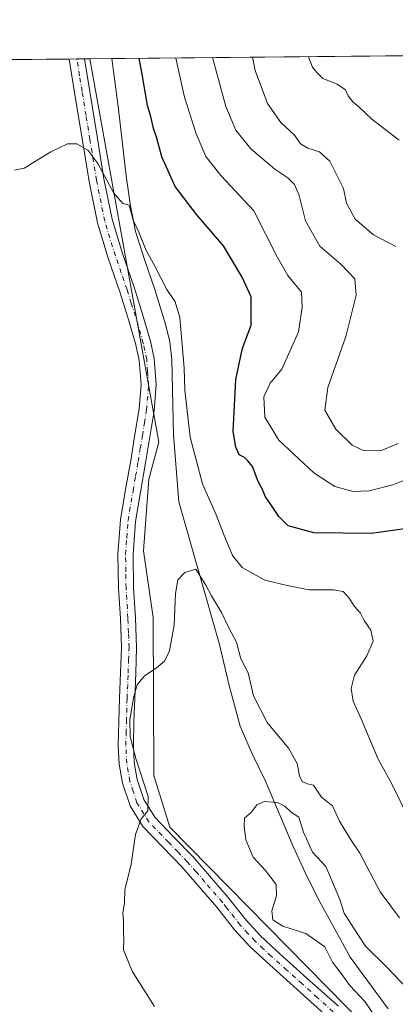
# Model space of a CAD drawing. Units: metres. Extents: x 566826 to 570294, y 4696366 to 4698713.
# Drawn here: x 569060 to 569171, y 4698424 to 4698713 of the extents above; entities that cross this region are included whole.
import ezdxf

# ---------------------------------------------------------------- set-up
doc = ezdxf.new("R2010")
doc.units = ezdxf.units.M
doc.header["$MEASUREMENT"] = 0
doc.linetypes.add('DGN Style 4', pattern=[2.6384748266838614, 1.318413404963828, -0.6592067024819142, 0.001648016756204785, -0.6592067024819142])
for name, color, linetype, lineweight in [('Camino Cxs', 7, 'Continuous', 0), ('Camino eje', 30, 'DGN Style 4', 13), ('Comarca CxS', 21, 'Continuous', 0), ('Comunidad Autónoma CxS', 142, 'Continuous', 0), ('Corriente natural lineal', 142, 'Continuous', 13), ('Cultivos leñosos CxS', 92, 'Continuous', 0), ('Curva de nivel maestra', 30, 'Continuous', 30), ('Curva de nivel normal', 30, 'Continuous', 0), ('Municipio CxS', 4, 'Continuous', 0), ('Pastizal CxS', 92, 'Continuous', 0), ('Provincia CxS', 1, 'Continuous', 0)]:
    doc.layers.add(name, color=color, linetype=linetype, lineweight=lineweight)

# ---------------------------------------------------------------- blocks, each defined once
blk = doc.blocks.new('*U4')
at = {"layer": 'Cultivos leñosos CxS', "color": 92, "linetype": 'Continuous', "lineweight": 0}
blk.add_polyline3d([(569003.7577999998, 4698700.843800001, 374.6120999999985), (569081.0992999999, 4698701.603399999, 371.3684000000067), (569101.3547, 4698589.001700001, 367.8285999999935), (569098.3696999997, 4698578.149900001, 367.5212999999931), (569096.8337000003, 4698557.160300001, 366.5843000000023), (569099.7204999998, 4698537.520300001, 365.821299999996), (569099.9013, 4698491.152899999, 364.7679000000062), (569104.6140999999, 4698475.9921, 364.2649999999995), (569179.3976999996, 4698399.863700001, 360.0175000000018), (569185.2254999997, 4698370.7169, 360.6508999999933), (569190.4735000003, 4698361.282099999, 360.5393999999943), (569218.2111000001, 4698337.004699999, 361.859500000006), (569223.6271000003, 4698318.0449, 362.1720999999961), (569223.3271000005, 4698298.983100001, 364.963699999993), (569233.1788999997, 4698287.425100001, 366.1968000000052), (569233.1787, 4698242.4497, 365.9541999999929), (569243.1157000001, 4698221.205900001, 364.8683000000019), (569263.7247000001, 4698205.058700001, 361.7378000000026), (569276.5182999996, 4698193.920700001, 360.4948000000004), (569270.8992999997, 4698175.448100001, 359.5858000000007)], dxfattribs=at)
blk = doc.blocks.new('*U16')
at = {"layer": 'Camino Cxs', "color": 7, "linetype": 'Continuous', "lineweight": 0}
blk.add_polyline3d([(569151.0100999996, 4698420.170100001, 362.7213999999949), (569142.0000999998, 4698428.2601, 362.9848999999958), (569132.8601000002, 4698436.470100001, 363.2066999999952), (569128.0900999998, 4698440.9001, 363.335699999996), (569123.5800999999, 4698445.7601, 363.5095000000001), (569118.3501000004, 4698452.440099999, 363.7507999999943), (569113.1700999998, 4698458.420100001, 364.0280000000057), (569108.0601000004, 4698464.3101, 364.3007000000071), (569102.5900999998, 4698469.9901, 364.6563000000024), (569096.6901000004, 4698476.1501, 365.0690999999933), (569092.8901000004, 4698482.200099999, 365.3429999999935), (569090.7100999998, 4698488.880100001, 365.442200000005), (569089.7200999996, 4698494.470100001, 365.4559000000008), (569089.4301000005, 4698499.950099999, 365.4257999999973), (569089.6101000002, 4698506.9801, 365.4250000000029), (569089.8201000001, 4698513.860099999, 365.4088999999949), (569090.1201, 4698521.370100001, 365.4514000000054), (569090.3901000004, 4698528.6801, 365.5850999999966), (569090.0500999996, 4698537.2601, 365.6965999999957), (569089.5000999998, 4698546.110099999, 365.8399999999965), (569089.3501000004, 4698556.1501, 366.3016000000061), (569090.1001000004, 4698566.270099999, 366.9658000000054), (569091.5900999998, 4698575.110099999, 367.3411000000052), (569093.0800999999, 4698583.690099999, 367.4939000000013), (569094.3400999998, 4698591.3101, 367.6002000000008), (569095.5401, 4698598.780099999, 367.7494000000006), (569096.1201, 4698605.9301, 368.0093000000052), (569095.6001000004, 4698613.0001, 368.2479000000022), (569094.6201, 4698617.5801, 368.3852000000043), (569092.3501000004, 4698625.360099999, 368.5957999999956), (569089.9101, 4698633.1501, 368.8396999999969), (569086.4700999996, 4698643.090100001, 369.0956000000006), (569083.2901, 4698653.4101, 369.3692000000011), (569080.8601000002, 4698665.550100001, 369.7979999999953), (569078.9301000005, 4698677.540100001, 370.2204999999958), (569076.6201, 4698691.710100001, 370.7580000000016), (569075.0301000001, 4698701.540100001, 371.0865000000049), (569075.0295000002, 4698701.5438, 371.0865999999951), (569079.5105, 4698701.5878, 371.3013999999966), (569083.3000999996, 4698678.2501, 370.5129000000015), (569085.2200999996, 4698666.340100001, 370.0923000000039), (569087.5900999998, 4698654.5001, 369.6873000000051), (569090.6801000005, 4698644.460100001, 369.4499000000069), (569094.1201, 4698634.540100001, 369.1929999999993), (569096.5900999998, 4698626.640100001, 368.8693999999959), (569098.9200999998, 4698618.6601, 368.7299000000057), (569100.0000999998, 4698613.630100001, 368.7872999999963), (569100.5601000004, 4698605.920100001, 368.9389999999985), (569099.9401000004, 4698598.2501, 368.0240000000049), (569098.7200999996, 4698590.600099999, 367.7991000000038), (569097.4501, 4698582.950099999, 367.567200000005), (569095.9501, 4698574.360099999, 367.3868999999977), (569094.5000999998, 4698565.7401, 367.0206999999937), (569093.7901, 4698556.020099999, 366.4278999999952), (569093.9301000005, 4698546.280099999, 365.912599999996), (569094.4801000003, 4698537.4801, 365.6533999999957), (569094.8201000001, 4698528.6801, 365.4719000000041), (569094.5500999996, 4698521.200099999, 365.2954000000027), (569094.2500999998, 4698513.710100001, 365.1784999999945), (569094.0401, 4698506.860099999, 365.1190000000061), (569093.8601000002, 4698500.0101, 365.1585999999952), (569094.1300999997, 4698494.970100001, 365.2363999999943), (569095.0100999996, 4698489.960100001, 365.234500000006), (569096.9301000005, 4698484.090100001, 365.1719000000012), (569100.2001, 4698478.890100001, 364.8937000000006), (569105.7801000001, 4698473.0601, 364.520199999999), (569111.3300999999, 4698467.3101, 364.2875000000058), (569121.7001, 4698455.340100001, 363.7743999999948), (569124.3300999999, 4698451.9901, 363.608699999997), (569126.9501, 4698448.640100001, 363.5498999999982), (569131.2200999996, 4698444.030099999, 363.1285000000062), (569135.8501000004, 4698439.7401, 363.2093000000023), (569144.9600999998, 4698431.550100001, 363.0491000000038), (569154.0900999998, 4698423.360099999, 362.6774000000005)], dxfattribs=at)

msp = doc.modelspace()

# ---------------------------------------------------------------- linework, layer by layer
at = {"layer": 'Camino Cxs', "color": 7, "linetype": 'Continuous', "lineweight": 0, "extrusion": (-0.04787613839011488, -0.0004701071388751514, 0.9988531695760537), "elevation": -29083.34697928759, "flags": 128}
msp.add_lwpolyline([(-4692887.428766101, 614495.2924732434), (-4692887.4287661, 614499.7788343566)], dxfattribs=at)
at = {"layer": 'Camino Cxs', "color": 7, "linetype": 'Continuous', "lineweight": 0}
for points in [[(569151.0100999996, 4698420.170100001, 362.7213999999949), (569142.0000999998, 4698428.2601, 362.9848999999958), (569132.8601000002, 4698436.470100001, 363.2066999999952), (569128.0900999998, 4698440.9001, 363.335699999996), (569123.5800999999, 4698445.7601, 363.5095000000001), (569118.3501000004, 4698452.440099999, 363.7507999999943), (569113.1700999998, 4698458.420100001, 364.0280000000057), (569108.0601000004, 4698464.3101, 364.3007000000071), (569102.5900999998, 4698469.9901, 364.6563000000024), (569096.6901000004, 4698476.1501, 365.0690999999933), (569092.8901000004, 4698482.200099999, 365.3429999999935), (569090.7100999998, 4698488.880100001, 365.442200000005), (569089.7200999996, 4698494.470100001, 365.4559000000008), (569089.4301000005, 4698499.950099999, 365.4257999999973), (569089.6101000002, 4698506.9801, 365.4250000000029), (569089.8201000001, 4698513.860099999, 365.4088999999949), (569090.1201, 4698521.370100001, 365.4514000000054), (569090.3901000004, 4698528.6801, 365.5850999999966), (569090.0500999996, 4698537.2601, 365.6965999999957), (569089.5000999998, 4698546.110099999, 365.8399999999965), (569089.3501000004, 4698556.1501, 366.3016000000061), (569090.1001000004, 4698566.270099999, 366.9658000000054), (569091.5900999998, 4698575.110099999, 367.3411000000052), (569093.0800999999, 4698583.690099999, 367.4939000000013), (569094.3400999998, 4698591.3101, 367.6002000000008), (569095.5401, 4698598.780099999, 367.7494000000006), (569096.1201, 4698605.9301, 368.0093000000052), (569095.6001000004, 4698613.0001, 368.2479000000022), (569094.6201, 4698617.5801, 368.3852000000043), (569092.3501000004, 4698625.360099999, 368.5957999999956), (569089.9101, 4698633.1501, 368.8396999999969), (569086.4700999996, 4698643.090100001, 369.0956000000006), (569083.2901, 4698653.4101, 369.3692000000011), (569080.8601000002, 4698665.550100001, 369.7979999999953), (569078.9301000005, 4698677.540100001, 370.2204999999958), (569076.6201, 4698691.710100001, 370.7580000000016), (569075.0301000001, 4698701.540100001, 371.0865000000049), (569075.0295000002, 4698701.5438, 371.0865999999951)], [(569079.5105, 4698701.5878, 371.3013999999966), (569083.3000999996, 4698678.2501, 370.5129000000015), (569085.2200999996, 4698666.340100001, 370.0923000000039), (569087.5900999998, 4698654.5001, 369.6873000000051), (569090.6801000005, 4698644.460100001, 369.4499000000069), (569094.1201, 4698634.540100001, 369.1929999999993), (569096.5900999998, 4698626.640100001, 368.8693999999959), (569098.9200999998, 4698618.6601, 368.7299000000057), (569100.0000999998, 4698613.630100001, 368.7872999999963), (569100.5601000004, 4698605.920100001, 368.9389999999985), (569099.9401000004, 4698598.2501, 368.0240000000049), (569098.7200999996, 4698590.600099999, 367.7991000000038), (569097.4501, 4698582.950099999, 367.567200000005), (569095.9501, 4698574.360099999, 367.3868999999977), (569094.5000999998, 4698565.7401, 367.0206999999937), (569093.7901, 4698556.020099999, 366.4278999999952), (569093.9301000005, 4698546.280099999, 365.912599999996), (569094.4801000003, 4698537.4801, 365.6533999999957), (569094.8201000001, 4698528.6801, 365.4719000000041), (569094.5500999996, 4698521.200099999, 365.2954000000027), (569094.2500999998, 4698513.710100001, 365.1784999999945), (569094.0401, 4698506.860099999, 365.1190000000061), (569093.8601000002, 4698500.0101, 365.1585999999952), (569094.1300999997, 4698494.970100001, 365.2363999999943), (569095.0100999996, 4698489.960100001, 365.234500000006), (569096.9301000005, 4698484.090100001, 365.1719000000012), (569100.2001, 4698478.890100001, 364.8937000000006), (569105.7801000001, 4698473.0601, 364.520199999999), (569111.3300999999, 4698467.3101, 364.2875000000058), (569121.7001, 4698455.340100001, 363.7743999999948), (569124.3300999999, 4698451.9901, 363.608699999997), (569126.9501, 4698448.640100001, 363.5498999999982), (569131.2200999996, 4698444.030099999, 363.1285000000062), (569135.8501000004, 4698439.7401, 363.2093000000023), (569144.9600999998, 4698431.550100001, 363.0491000000038), (569154.0900999998, 4698423.360099999, 362.6774000000005)]]:
    msp.add_polyline3d(points, dxfattribs=at)
at = {"layer": 'Camino eje', "color": 30, "linetype": 'DGN Style 4', "lineweight": 13}
msp.add_polyline3d([(569152.5500999996, 4698421.765100001, 362.7648000000045), (569147.9851000002, 4698425.860099999, 362.896900000007), (569143.4801000003, 4698429.905099999, 363.0323999999964), (569138.9250999996, 4698434.0001, 363.1612000000023), (569134.3551000003, 4698438.1051, 363.2421000000031), (569132.0401, 4698440.2501, 363.303700000004), (569129.6551000001, 4698442.465100001, 363.3649000000005), (569127.5201000003, 4698444.770099999, 363.4493999999977), (569125.2651000004, 4698447.200099999, 363.5377000000008), (569121.3400999998, 4698452.215100001, 363.679999999993), (569120.0251000002, 4698453.890100001, 363.7562000000034), (569114.8450999996, 4698459.870100001, 364.0092000000004), (569112.2901, 4698462.815099999, 364.1350999999996), (569109.6951000001, 4698465.8101, 364.2930999999954), (569106.9200999998, 4698468.6851, 364.4536999999983), (569104.1851000004, 4698471.5251, 364.631899999993), (569098.4451000001, 4698477.520099999, 365.0090999999957), (569094.9101, 4698483.145099999, 365.2641000000003), (569093.8201000001, 4698486.485099999, 365.295100000003), (569092.8601000002, 4698489.420100001, 365.3254000000015), (569092.3651000002, 4698492.215100001, 365.3206000000064), (569091.9250999996, 4698494.720100001, 365.3221999999951), (569091.6451000003, 4698499.9801, 365.2881999999955), (569091.7351000002, 4698503.495100001, 365.2654000000039), (569091.8251, 4698506.920100001, 365.2872000000062), (569092.0351, 4698513.7851, 365.2817000000068), (569092.3350999998, 4698521.2851, 365.3248000000021), (569092.4700999996, 4698524.940099999, 365.3803000000044), (569092.6051000003, 4698528.6801, 365.4792000000016), (569092.4351000004, 4698533.0801, 365.6396999999997), (569092.2651000004, 4698537.370100001, 365.6189000000013), (569091.7150999998, 4698546.1951, 365.850099999996), (569091.6451000003, 4698551.065099999, 366.0553000000073), (569091.5701000001, 4698556.085100001, 366.343200000003), (569091.9250999996, 4698560.9451, 366.6484000000055), (569092.3000999996, 4698566.005100001, 366.9658000000054), (569093.7701000003, 4698574.735099999, 367.360400000005), (569094.5151000004, 4698579.0251, 367.4621999999945), (569095.2651000004, 4698583.3201, 367.5331000000006), (569095.9001000002, 4698587.145099999, 367.5942000000068), (569096.5301000001, 4698590.9551, 367.6716000000015), (569097.1300999997, 4698594.690099999, 367.7425999999978), (569097.7401000002, 4698598.515100001, 367.840200000006), (569098.3400999998, 4698605.925100001, 368.3065999999963), (569098.0601000004, 4698609.780099999, 368.3643000000012), (569097.8000999996, 4698613.315099999, 368.3899999999995), (569096.7701000003, 4698618.120100001, 368.5139999999956), (569094.4700999996, 4698626.0001, 368.7317999999942), (569093.2500999998, 4698629.895099999, 368.8545000000013), (569092.0151000004, 4698633.845100001, 368.9795000000013), (569090.2950999998, 4698638.8051, 369.1201000000001), (569088.5751, 4698643.7751, 369.2473999999929), (569085.4401000004, 4698653.9551, 369.5160999999935), (569083.0401, 4698665.9451, 369.9106000000029), (569081.1151000002, 4698677.895099999, 370.3420999999944), (569079.9650999998, 4698684.9801, 370.6196000000054), (569078.8101000004, 4698692.065099999, 370.8701000000001), (569078.0651000004, 4698696.6501, 371.0108999999939), (569077.2701000003, 4698701.5658, 371.1646999999939)], dxfattribs=at)
at = {"layer": 'Comarca CxS', "color": 21, "linetype": 'Continuous', "lineweight": 0, "flags": 128}
msp.add_lwpolyline([(566825.5900004988, 4698679.449982987), (569915.4572000002, 4698709.798499999), (570010.9812248934, 4698710.736651932), (570116.686480074, 4698711.774895657), (570252.6200005264, 4698713.109982986), (570273.1594000001, 4696671.385700001)], dxfattribs=at)
at = {"layer": 'Comunidad Autónoma CxS', "color": 142, "linetype": 'Continuous', "lineweight": 0, "flags": 128}
msp.add_lwpolyline([(566825.5900004988, 4698679.449982987), (569915.4572000002, 4698709.798499999), (570010.9812248934, 4698710.736651932), (570116.686480074, 4698711.774895657), (570252.6200005264, 4698713.109982986), (570273.1594000001, 4696671.385700001)], dxfattribs=at)
at = {"layer": 'Corriente natural lineal', "color": 142, "linetype": 'Continuous', "lineweight": 13}
msp.add_polyline3d([(569087.5105999997, 4698701.666400001, 371.9814999999944), (569089.4501, 4698686.8201, 371.8285000000033), (569091.7500999998, 4698667.2401, 370.6162999999942), (569092.9200999998, 4698659.020099999, 370.2853000000032), (569094.5000999998, 4698650.860099999, 370.1751999999979), (569097.2200999996, 4698642.340100001, 369.7838000000047), (569100.2001, 4698633.9001, 369.6065999999992), (569103.3400999998, 4698623.690099999, 369.2353000000003), (569104.5601000004, 4698618.520099999, 369.1594000000041), (569105.1300999997, 4698613.290100001, 368.9201999999932), (569105.7001, 4698591.140100001, 368.5013999999938), (569107.2401000002, 4698571.5001, 367.3322999999946), (569119.1401000004, 4698529.5801, 363.7532000000065), (569122.0000999998, 4698517.530099999, 362.804999999993), (569125.2200999996, 4698505.5801, 362.5798999999971), (569128.7901, 4698497.4901, 362.1407999999938), (569132.6501000002, 4698489.5101, 361.1619000000064), (569140.8400999998, 4698470.2501, 359.8653999999952), (569144.2901, 4698462.600099999, 359.4422999999952), (569148.0701000001, 4698455.0801, 359.0516000000061), (569157.5401, 4698437.7401, 358.7152999999962), (569168.6801000005, 4698422.620100001, 358.5320000000065)], dxfattribs=at)
at = {"layer": 'Cultivos leñosos CxS', "color": 92, "linetype": 'Continuous', "lineweight": 0, "extrusion": (0.03451301327795085, 0.0003389909679597359, 0.999404191005621), "elevation": 21604.15804829726, "flags": 128}
msp.add_lwpolyline([(4692885.655030553, -614751.3463774715), (4692885.655030552, -614817.2198008647)], dxfattribs=at)
at = {"layer": 'Cultivos leñosos CxS', "color": 92, "linetype": 'Continuous', "lineweight": 0, "extrusion": (-0.02583017935175892, -0.0002536213271956213, 0.9996663130819596), "elevation": -15520.05711866437, "flags": 128}
msp.add_lwpolyline([(-4692887.698338978, 614985.2869832802), (-4692887.698338977, 614987.528439229)], dxfattribs=at)
at = {"layer": 'Cultivos leñosos CxS', "color": 92, "linetype": 'Continuous', "lineweight": 0, "extrusion": (-0.0615624629401479, -0.0006045233819469117, 0.9981030496437848), "elevation": -37503.85171876759, "flags": 128}
msp.add_lwpolyline([(-4692887.159166297, 614043.2020374404), (-4692887.159166296, 614045.4468036639)], dxfattribs=at)
at = {"layer": 'Cultivos leñosos CxS', "color": 92, "linetype": 'Continuous', "lineweight": 0, "extrusion": (-0.06568731590662678, -0.000644966061195829, 0.997840047576646), "elevation": -40041.3467501645, "flags": 128}
msp.add_lwpolyline([(-4692887.740106803, 613880.7600891764), (-4692887.740106803, 613882.3524050871)], dxfattribs=at)
at = {"layer": 'Cultivos leñosos CxS', "color": 92, "linetype": 'Continuous', "lineweight": 0}
msp.add_polyline3d([(569081.0992999999, 4698701.603499999, 371.3684000000067), (569101.3547, 4698589.001700001, 367.8285999999935), (569098.3696999997, 4698578.149900001, 367.5212999999931), (569096.8337000003, 4698557.160300001, 366.5843000000023), (569099.7204999998, 4698537.520300001, 365.821299999996), (569099.9013, 4698491.152899999, 364.7679000000062), (569104.6140999999, 4698475.9921, 364.2649999999995), (569179.3976999996, 4698399.863700001, 360.0175000000018), (569185.2254999997, 4698370.7169, 360.6508999999933), (569190.4735000003, 4698361.282099999, 360.5393999999943), (569218.2111000001, 4698337.004699999, 361.859500000006), (569223.6271000003, 4698318.0449, 362.1720999999961), (569223.3271000005, 4698298.983100001, 364.963699999993), (569233.1788999997, 4698287.425100001, 366.1968000000052), (569233.1787, 4698242.4497, 365.9541999999929), (569243.1157000001, 4698221.205900001, 364.8683000000019), (569263.7247000001, 4698205.058700001, 361.7378000000026), (569276.5182999996, 4698193.920700001, 360.4948000000004), (569270.8992999997, 4698175.448100001, 359.5858000000007)], dxfattribs=at)
at = {"layer": 'Curva de nivel maestra', "color": 30, "linetype": 'Continuous', "lineweight": 30, "elevation": 375, "flags": 128}
msp.add_lwpolyline([(569176.3200000003, 4698563.970100001), (569163.8600000005, 4698562.1801), (569146.8399999999, 4698562.450099999), (569139.3200000003, 4698564.4801), (569136.5499999998, 4698567.1601), (569134.04, 4698571.020099999), (569132.6600000003, 4698572.970100001), (569131.6900000004, 4698575.340100001), (569130.4900000002, 4698577.470100001), (569128.8799999999, 4698581.860099999), (569127.5300000003, 4698583.520099999), (569126.54, 4698584.5701), (569124.9699999997, 4698585.300100001), (569123.9500000002, 4698587.600099999), (569123.1500000004, 4698592.130100001), (569123.9500000002, 4698607.440099999), (569125.9600000001, 4698616.600099999), (569128.4299999997, 4698623.4301), (569128.4299999997, 4698631.670100001), (569125.8099999996, 4698637.450099999), (569120.3799999999, 4698646.690099999), (569112.4800000004, 4698655.790100001), (569106.1200000001, 4698664.100099999), (569102.2300000004, 4698672.880100001), (569100.79, 4698678.290100001), (569099.79, 4698681.1601), (569099.0300000003, 4698684.670100001), (569097.9900000002, 4698687.880100001), (569096.3899999997, 4698697.670100001), (569095.5800999999, 4698701.7456)], dxfattribs=at)
at = {"layer": 'Curva de nivel normal', "color": 30, "linetype": 'Continuous', "lineweight": 0, "flags": 128}
for points, elevation in [([(569175.9900000002, 4698578.860099999), (569170.0999999996, 4698576.5101), (569163.1500000004, 4698574.700099999), (569158.3799999999, 4698574.5101), (569153.04, 4698576.0601), (569146.8300000001, 4698580.030099999), (569136.5999999996, 4698589.6601), (569132.5099999999, 4698596.340100001), (569132.1600000003, 4698602.3201), (569134.0099999999, 4698606.360099999), (569137.4299999997, 4698610.470100001), (569142.3499999996, 4698621.4101), (569143.4100000003, 4698628.6501), (569143.2400000002, 4698633.110099999), (569139.2599999999, 4698637.960100001), (569136.1100000005, 4698643.420100001), (569129.2800000003, 4698656.9301), (569119.7000000002, 4698667.300100001), (569115.1799999997, 4698672.960100001), (569112.2999999998, 4698679.590100001), (569108.9100000003, 4698690.340100001), (569106.3666000003, 4698701.851700001)], 380), ([(569171.6299999999, 4698588.600099999), (569166.4500000002, 4698586.470100001), (569161.4500000002, 4698586.540100001), (569158.1500000004, 4698588.1801), (569153.3799999999, 4698592.880100001), (569150.1100000005, 4698598.4301), (569151.0099999999, 4698605.130100001), (569156.2800000003, 4698620.0701), (569159.3300000001, 4698632.170100001), (569158.9100000003, 4698637.0101), (569154.7800000003, 4698641.290100001), (569148.6299999999, 4698646.610099999), (569144.3899999997, 4698654.040100001), (569142.5800000001, 4698661.470100001), (569141.1900000004, 4698664.720100001), (569139.25, 4698666.6801), (569135.3799999999, 4698669.2501), (569128.3200000003, 4698675.1601), (569123.9199999999, 4698680.670100001), (569121.0599999996, 4698687.5701), (569117.1317999996, 4698701.957400001)], 385.0000000000001), ([(569170.9800000004, 4698646.4801), (569164.3600000005, 4698649.9101), (569159.0099999999, 4698654.5001), (569156.4800000004, 4698659.270099999), (569155.5499999998, 4698663.530099999), (569151.5599999996, 4698671.540100001), (569148.5800000001, 4698674.3101), (569145.0999999996, 4698675.360099999), (569142.9800000004, 4698676.6801), (569141.2699999996, 4698679.0701), (569137.1399999997, 4698682.920100001), (569133.3099999996, 4698688.530099999), (569129.6799999997, 4698698.200099999), (569128.8191000001, 4698702.0722)], 390), ([(569171.9600000001, 4698677.710100001), (569163.9199999999, 4698683.9001), (569160.0999999996, 4698687.5001), (569158.29, 4698688.950099999), (569156.9800000004, 4698690.720100001), (569156.1799999997, 4698692.4901), (569153.6799999997, 4698694.1601), (569149.5199999996, 4698695.860099999), (569147.79, 4698697.610099999), (569146.5300000003, 4698699.1601), (569145.3225999996, 4698702.234200001)], 395), ([(569173.7699999996, 4698480.440099999), (569169.9900000002, 4698488.3301), (569165.7999999998, 4698495.9101), (569160.7599999999, 4698507.8201), (569158.4699999997, 4698512.970100001), (569157.8300000001, 4698516.640100001), (569158.8200000003, 4698520.610099999), (569162.4800000004, 4698526.3101), (569164.2599999999, 4698530.610099999), (569163.5800000001, 4698533.8301), (569161.6600000003, 4698536.640100001), (569160.6100000005, 4698538.840100001), (569158.7800000003, 4698540.7601), (569157.2400000002, 4698543.220100001), (569155.4900000002, 4698545.140100001), (569152.6200000001, 4698545.670100001), (569145.3600000005, 4698545.630100001), (569139.04, 4698546.940099999), (569132.4900000002, 4698548.520099999), (569125.7999999998, 4698552.200099999), (569122.9900000002, 4698555.7401), (569120.2999999998, 4698562.110099999), (569118.2300000004, 4698567.690099999), (569114.1299999999, 4698576.780099999), (569110.5300000003, 4698590.460100001), (569109, 4698604.340100001), (569108.7800000003, 4698610.7601), (569107.54, 4698625.690099999), (569106.0999999996, 4698630.210100001), (569103.6699999999, 4698633.850099999), (569100.1399999997, 4698640.770099999), (569097.6600000003, 4698645.370100001), (569095.5, 4698650.6601), (569093.79, 4698654.280099999), (569092.5899999999, 4698658.600099999), (569090.7800000003, 4698659.120100001), (569088.1100000005, 4698662.1601), (569083.4500000002, 4698670.880100001), (569080.4900000002, 4698674.7601), (569077.29, 4698676.640100001), (569074.4900000002, 4698676.6501), (569069.6699999999, 4698674.280099999), (569061.7800000003, 4698669.4901), (569058.9800000004, 4698668.960100001)], 370), ([(569172.0499999998, 4698449.360099999), (569166.3799999999, 4698456.920100001), (569160.4199999999, 4698468.340100001), (569157.4800000004, 4698472.700099999), (569154.3700000001, 4698477.6801), (569152.3200000003, 4698482.190099999), (569149.1200000001, 4698484.7401), (569146.7800000003, 4698488.3101), (569144.8700000001, 4698488.7301), (569143.4500000002, 4698489.370100001), (569142.6399999997, 4698491.050100001), (569141.9699999997, 4698494.670100001), (569139.4100000003, 4698499.210100001), (569133.1299999999, 4698506.690099999), (569129.1799999997, 4698514.5601), (569127.6200000001, 4698521.270099999), (569125.4199999999, 4698525.4001), (569124.1500000004, 4698530.3301), (569121.8399999999, 4698534.7301), (569119.7400000002, 4698539.020099999), (569116.8099999996, 4698543.9001), (569115.2000000002, 4698547.020099999), (569112.2400000002, 4698551.7601), (569108.9400000004, 4698550.7401), (569106.8799999999, 4698548.5601), (569106.2199999997, 4698544.620100001), (569105.8899999997, 4698535.3201), (569104.5, 4698527.7601), (569103.0199999996, 4698524.7601), (569100.5999999996, 4698522.700099999), (569097.1299999999, 4698520.360099999), (569094.9800000004, 4698517.7301), (569093.8799999999, 4698513.9301), (569092.7999999998, 4698507.4301), (569092.9199999999, 4698502.610099999), (569094.5999999996, 4698496.170100001), (569098.2100000001, 4698484.940099999), (569098.0999999996, 4698480.7601), (569096.1299999999, 4698478.4301), (569094.4500000002, 4698473.7601), (569093.2199999997, 4698465.090100001), (569091.3200000003, 4698457.5801), (569091.3099999996, 4698453.640100001), (569090.79, 4698450.770099999), (569090.9800000004, 4698448.630100001), (569090.9199999999, 4698445.2301), (569091.04, 4698443.020099999), (569090.9299999997, 4698439.960100001), (569093.5300000003, 4698433.6801), (569100.0599999996, 4698423.3101)], 365), ([(569174.6799999997, 4698428.1501), (569168.29, 4698434.8101), (569162.0700000003, 4698441.050100001), (569158.5199999996, 4698446.4101), (569155.7699999996, 4698450.7301), (569154.4800000004, 4698454.7301), (569152.6900000004, 4698459.100099999), (569150.3700000001, 4698464.380100001), (569146.4600000001, 4698468.640100001), (569143.8600000005, 4698474.460100001), (569142.4600000001, 4698478.940099999), (569140.2599999999, 4698480.4001), (569138.4000000004, 4698482.140100001), (569136.2100000001, 4698483.2401), (569132.3300000001, 4698483.520099999), (569130.1699999999, 4698482.4801), (569128.5199999996, 4698480.3201), (569126.4600000001, 4698478.620100001), (569126.4500000002, 4698476.2501), (569126.9299999997, 4698472.2401), (569129.0300000003, 4698467.140100001), (569132.7000000002, 4698463.2501), (569135.7800000003, 4698459.140100001), (569135.9400000004, 4698455.7601), (569134.54, 4698451.340100001), (569134.8600000005, 4698448.770099999), (569137.7800000003, 4698446.860099999), (569144.4800000004, 4698444.720100001), (569150.0599999996, 4698440.770099999), (569152.3200000003, 4698436.300100001), (569154.8600000005, 4698433.020099999), (569157.4500000002, 4698429.5001), (569161.8799999999, 4698424.710100001), (569165.2100000001, 4698419.860099999)], 360)]:
    msp.add_lwpolyline(points, dxfattribs=dict(at, elevation=elevation))
at = {"layer": 'Municipio CxS', "color": 4, "linetype": 'Continuous', "lineweight": 0, "flags": 128}
msp.add_lwpolyline([(566825.5900004988, 4698679.449982987), (569915.4572000002, 4698709.798499999), (570010.9812248934, 4698710.736651932), (570116.686480074, 4698711.774895657), (570252.6200005264, 4698713.109982986), (570273.1594000001, 4696671.385700001)], dxfattribs=at)
at = {"layer": 'Pastizal CxS', "color": 92, "linetype": 'Continuous', "lineweight": 0, "extrusion": (-0.09518608385806468, -0.0009353511711224907, 0.9954590571982116), "elevation": -58193.85525016753, "flags": 128}
msp.add_lwpolyline([(-4692882.927740715, 612465.0969806967), (-4692882.927740715, 612471.5377373332)], dxfattribs=at)
at = {"layer": 'Pastizal CxS', "color": 92, "linetype": 'Continuous', "lineweight": 0, "extrusion": (-0.2890261157275983, -0.002838505812279683, 0.9573170046082805), "elevation": -177462.3404437988, "flags": 128}
msp.add_lwpolyline([(-4692886.386048257, 589052.2626852423), (-4692886.386048257, 589152.9297022171)], dxfattribs=at)
at = {"layer": 'Pastizal CxS', "color": 92, "linetype": 'Continuous', "lineweight": 0}
for points in [[(569179.3976999996, 4698399.863700001, 360.0175000000018), (569104.6140999999, 4698475.9921, 364.2649999999995), (569099.9013, 4698491.152899999, 364.7679000000062), (569099.7204999998, 4698537.520300001, 365.821299999996), (569096.8337000003, 4698557.160300001, 366.5843000000023), (569098.3696999997, 4698578.149900001, 367.5212999999931), (569101.3547, 4698589.001700001, 367.8285999999935), (569081.0992999999, 4698701.603399999, 371.3684000000067), (569183.8761, 4698702.6129, 401.0782999999938)], [(569081.0992999999, 4698701.603499999, 371.3684000000067), (569101.3547, 4698589.001700001, 367.8285999999935), (569098.3696999997, 4698578.149900001, 367.5212999999931), (569096.8337000003, 4698557.160300001, 366.5843000000023), (569099.7204999998, 4698537.520300001, 365.821299999996), (569099.9013, 4698491.152899999, 364.7679000000062), (569104.6140999999, 4698475.9921, 364.2649999999995), (569179.3976999996, 4698399.863700001, 360.0175000000018), (569185.2254999997, 4698370.7169, 360.6508999999933), (569190.4735000003, 4698361.282099999, 360.5393999999943), (569218.2111000001, 4698337.004699999, 361.859500000006), (569223.6271000003, 4698318.0449, 362.1720999999961), (569223.3271000005, 4698298.983100001, 364.963699999993), (569233.1788999997, 4698287.425100001, 366.1968000000052), (569233.1787, 4698242.4497, 365.9541999999929), (569243.1157000001, 4698221.205900001, 364.8683000000019), (569263.7247000001, 4698205.058700001, 361.7378000000026), (569276.5182999996, 4698193.920700001, 360.4948000000004), (569270.8992999997, 4698175.448100001, 359.5858000000007)]]:
    msp.add_polyline3d(points, dxfattribs=at)
at = {"layer": 'Provincia CxS', "color": 1, "linetype": 'Continuous', "lineweight": 0, "flags": 128}
msp.add_lwpolyline([(566825.5900004988, 4698679.449982987), (569915.4572000002, 4698709.798499999), (570010.9812248934, 4698710.736651932), (570116.686480074, 4698711.774895657), (570252.6200005264, 4698713.109982986), (570273.1594000001, 4696671.385700001)], dxfattribs=at)

# ---------------------------------------------------------------- block references
at = {"layer": 'Camino Cxs', "color": 7, "linetype": 'Continuous', "lineweight": 0}
msp.add_blockref('*U16', (0, 0), dxfattribs=at)
at = {"layer": 'Cultivos leñosos CxS', "color": 92, "linetype": 'Continuous', "lineweight": 0}
msp.add_blockref('*U4', (0, 0), dxfattribs=at)

doc.saveas('drawing.dxf')
